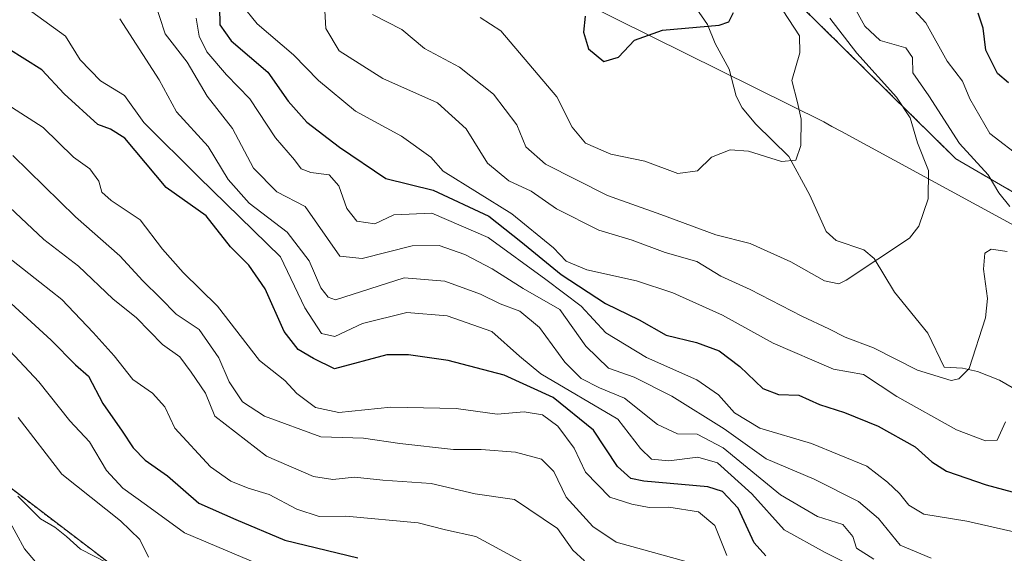
# Model space of a CAD drawing. Units: metres. Extents: x 645103 to 648581, y 4723013 to 4725399.
# Drawn here: x 648312 to 648490, y 4724857 to 4724954 of the extents above; entities that cross this region are included whole.
import ezdxf

# ---------------------------------------------------------------- set-up
doc = ezdxf.new("R2010")
doc.units = ezdxf.units.M
doc.header["$MEASUREMENT"] = 0
doc.linetypes.add('TRAZOS', pattern=[0.75, 0.5, -0.25])
for name, color, linetype, lineweight in [('Arbolado forestal', 92, 'TRAZOS', 0), ('Arbolado forestal CxS', 92, 'Continuous', 0), ('Corriente natural lineal', 142, 'Continuous', 13), ('Curva de nivel maestra', 36, 'Continuous', 30), ('Curva de nivel normal', 36, 'Continuous', 0), ('Entidad de ámbito territorial', 19, 'Continuous', 0), ('Entidad de ámbito territorial CxS', 92, 'Continuous', 0), ('Municipio', 9, 'Continuous', 13), ('Municipio CxS', 142, 'Continuous', 0)]:
    doc.layers.add(name, color=color, linetype=linetype, lineweight=lineweight)

# ---------------------------------------------------------------- blocks, each defined once
blk = doc.blocks.new('*U166')
at = {"layer": 'Curva de nivel normal', "color": 36, "linetype": 'Continuous', "lineweight": 0}
blk.add_polyline3d([(648395.4, 4724954.02, 530), (648399.12, 4724951.65, 530), (648409.24, 4724939.73, 530), (648412, 4724934.28, 530), (648414.35, 4724931.42, 530), (648418.96, 4724929.42, 530), (648425.06, 4724928.13, 530), (648431.04, 4724925.92, 530), (648434.56, 4724926.4, 530), (648437.07, 4724928.89, 530), (648440.41, 4724930.19, 530), (648443.74, 4724929.97, 530), (648449.68, 4724928.11, 530), (648452.26, 4724928.3, 530), (648453.18, 4724930.96, 530), (648453.2, 4724935.7, 530), (648452.54, 4724938.74, 530), (648451.54, 4724942.7, 530), (648452.97, 4724947.68, 530), (648452.93, 4724950.71, 530), (648448.98, 4724956.83, 530)], dxfattribs=at)
blk = doc.blocks.new('*U170')
at = {"layer": 'Curva de nivel normal', "color": 36, "linetype": 'Continuous', "lineweight": 0}
blk.add_polyline3d([(648330.49, 4724953.78, 565), (648337.57, 4724942.82, 565), (648340.71, 4724937.06, 565), (648346.41, 4724930.8, 565), (648350.01, 4724924.86, 565), (648353.76, 4724920.56, 565), (648360.65, 4724915.36, 565), (648364.6, 4724910.21, 565), (648366.72, 4724905.34, 565), (648368, 4724903.61, 565), (648369.37, 4724903.16, 565), (648381.74, 4724907.13, 565), (648389.01, 4724906.54, 565), (648395.48, 4724904.16, 565), (648398.99, 4724902.42, 565), (648402.55, 4724901.13, 565), (648406.08, 4724898.18, 565), (648410.66, 4724891.93, 565), (648413.58, 4724888.98, 565), (648416.87, 4724887.28, 565), (648421.4, 4724885.45, 565), (648427.34, 4724880.68, 565), (648430.97, 4724878.99, 565), (648434.5, 4724878.97, 565), (648439.16, 4724876.5, 565), (648449.52, 4724868.02, 565), (648456.2, 4724864.13, 565), (648460.76, 4724862.69, 565), (648462.52, 4724860.51, 565), (648463.18, 4724858.39, 565), (648466.32, 4724856.45, 565)], dxfattribs=at)
blk = doc.blocks.new('*U178')
at = {"layer": 'Curva de nivel normal', "color": 36, "linetype": 'Continuous', "lineweight": 0}
blk.add_polyline3d([(648314.64, 4724955.06, 570), (648320.7, 4724950.68, 570), (648323.34, 4724946.44, 570), (648326.99, 4724942.62, 570), (648331.36, 4724940, 570), (648334.84, 4724935.11, 570), (648344.7, 4724925.28, 570), (648359.45, 4724910.9, 570), (648363.82, 4724901.73, 570), (648366.81, 4724897.12, 570), (648369.23, 4724896.53, 570), (648374.18, 4724898.89, 570), (648382.22, 4724900.86, 570), (648389.48, 4724900.26, 570), (648397.5, 4724897.44, 570), (648402.47, 4724892.98, 570), (648406.32, 4724889.84, 570), (648420.21, 4724881.65, 570), (648424.28, 4724876.34, 570), (648426.24, 4724874.43, 570), (648429.4, 4724874.14, 570), (648434.62, 4724874.8, 570), (648438.18, 4724873.76, 570), (648444.35, 4724868.22, 570), (648450.14, 4724861.72, 570), (648457.55, 4724857.6, 570), (648464.24, 4724854.27, 570)], dxfattribs=at)
blk = doc.blocks.new('*U179')
at = {"layer": 'Curva de nivel normal', "color": 36, "linetype": 'Continuous', "lineweight": 0}
blk.add_polyline3d([(648311.19, 4724929.15, 585), (648322.5, 4724918.12, 585), (648330.47, 4724911.08, 585), (648334.61, 4724906.56, 585), (648337.79, 4724903.48, 585), (648340.64, 4724900.58, 585), (648344.78, 4724897.8, 585), (648348.31, 4724892.72, 585), (648350.2, 4724888.35, 585), (648352.6, 4724884.78, 585), (648356.57, 4724882.21, 585), (648366.72, 4724878.47, 585), (648374.38, 4724878.2, 585), (648380.91, 4724877.24, 585), (648390.6, 4724876.2, 585), (648395.6, 4724876.2, 585), (648401.75, 4724875.68, 585), (648406.46, 4724874.45, 585), (648408.68, 4724872.21, 585), (648410.92, 4724867.58, 585), (648415.69, 4724862.29, 585), (648419.88, 4724859.48, 585), (648432.69, 4724855.97, 585)], dxfattribs=at)
blk = doc.blocks.new('*U185')
at = {"layer": 'Curva de nivel normal', "color": 36, "linetype": 'Continuous', "lineweight": 0}
blk.add_polyline3d([(648299.5, 4724945.22, 580), (648316.68, 4724934.21, 580), (648322.14, 4724928.88, 580), (648325.06, 4724926.78, 580), (648326.7, 4724924.57, 580), (648327.24, 4724922.57, 580), (648328.9, 4724921.05, 580), (648334.18, 4724917.56, 580), (648338.16, 4724912.27, 580), (648341.92, 4724908.09, 580), (648348.09, 4724901.99, 580), (648355.64, 4724892.24, 580), (648360.2, 4724888.62, 580), (648362.37, 4724886.27, 580), (648365.71, 4724883.78, 580), (648369.96, 4724882.88, 580), (648379.32, 4724883.84, 580), (648391.05, 4724883.58, 580), (648398.47, 4724882.56, 580), (648403.35, 4724882.95, 580), (648406.64, 4724882.44, 580), (648409.4, 4724880.38, 580), (648412.33, 4724876.45, 580), (648414.38, 4724872.07, 580), (648418.79, 4724867.58, 580), (648422.74, 4724866.34, 580), (648425.86, 4724865.74, 580), (648429.39, 4724865.78, 580), (648434.76, 4724864.97, 580), (648437.7, 4724862.46, 580), (648439.83, 4724857.06, 580)], dxfattribs=at)
blk = doc.blocks.new('*U199')
at = {"layer": 'Curva de nivel normal', "color": 36, "linetype": 'Continuous', "lineweight": 0}
blk.add_polyline3d([(648335.68, 4724856.78, 610), (648334.12, 4724859.95, 610), (648330.63, 4724863.31, 610), (648320.04, 4724871.74, 610), (648312.16, 4724881.97, 610)], dxfattribs=at)
blk = doc.blocks.new('*U200')
at = {"layer": 'Curva de nivel normal', "color": 36, "linetype": 'Continuous', "lineweight": 0}
blk.add_polyline3d([(648308.51, 4724921.79, 590), (648316.79, 4724914.01, 590), (648323.05, 4724909.25, 590), (648329.23, 4724903.36, 590), (648333.5, 4724899.93, 590), (648338.18, 4724895.12, 590), (648341.31, 4724892.87, 590), (648343.36, 4724890.15, 590), (648345.92, 4724886.31, 590), (648347.61, 4724882.2, 590), (648356.94, 4724875.01, 590), (648365.39, 4724871.34, 590), (648368.87, 4724870.75, 590), (648372.76, 4724871.21, 590), (648377.86, 4724870.67, 590), (648386.58, 4724870.04, 590), (648394.48, 4724868.18, 590), (648401.56, 4724867.18, 590), (648409.34, 4724861.92, 590), (648412.12, 4724858.07, 590), (648414.22, 4724856.1, 590)], dxfattribs=at)
blk = doc.blocks.new('*U201')
at = {"layer": 'Curva de nivel normal', "color": 36, "linetype": 'Continuous', "lineweight": 0}
blk.add_polyline3d([(648308.96, 4724895.84, 605), (648315.9, 4724888.39, 605), (648321.48, 4724881.34, 605), (648325.05, 4724877.57, 605), (648328.06, 4724872.4, 605), (648331.03, 4724869.19, 605), (648335.32, 4724866.18, 605), (648342.14, 4724861.16, 605), (648362.74, 4724852.47, 605)], dxfattribs=at)
blk = doc.blocks.new('*U202')
at = {"layer": 'Curva de nivel normal', "color": 36, "linetype": 'Continuous', "lineweight": 0}
blk.add_polyline3d([(648308.07, 4724912.61, 595), (648320.03, 4724903.19, 595), (648325.68, 4724897.29, 595), (648329.48, 4724893.09, 595), (648332.86, 4724888.8, 595), (648336.38, 4724886.34, 595), (648338.58, 4724883.86, 595), (648340.4, 4724880, 595), (648346.83, 4724873.08, 595), (648350.46, 4724870.48, 595), (648353.6, 4724869.2, 595), (648357.38, 4724868.09, 595), (648362.36, 4724865.42, 595), (648366.41, 4724864.12, 595), (648371.22, 4724864.15, 595), (648384.24, 4724862.95, 595), (648389.15, 4724861.7, 595), (648394.63, 4724860.51, 595), (648405.35, 4724854.69, 595)], dxfattribs=at)
blk = doc.blocks.new('*U203')
at = {"layer": 'Curva de nivel normal', "color": 36, "linetype": 'Continuous', "lineweight": 0}
blk.add_polyline3d([(648336.63, 4724957.41, 560), (648338.66, 4724951.1, 560), (648342.61, 4724946, 560), (648346.25, 4724939.86, 560), (648350.76, 4724934.03, 560), (648354.58, 4724926.91, 560), (648358.8, 4724922.64, 560), (648363.85, 4724919.96, 560), (648370.1, 4724911.04, 560), (648374.16, 4724910.63, 560), (648383.17, 4724912.88, 560), (648387.99, 4724912.96, 560), (648392.67, 4724911.31, 560), (648397.55, 4724908.77, 560), (648403.13, 4724905.22, 560), (648409.76, 4724901.4, 560), (648414.41, 4724894.79, 560), (648418.53, 4724890.85, 560), (648423.12, 4724889.24, 560), (648429.96, 4724885.8, 560), (648439.38, 4724879.9, 560), (648446.9, 4724874.5, 560), (648455.57, 4724870.84, 560), (648463.56, 4724866.84, 560), (648467.15, 4724863.74, 560), (648471.07, 4724858.97, 560), (648476.66, 4724856.62, 560)], dxfattribs=at)
blk = doc.blocks.new('*U207')
at = {"layer": 'Curva de nivel maestra', "color": 36, "linetype": 'Continuous', "lineweight": 30}
blk.add_polyline3d([(648309.5, 4724903.79, 600), (648318.11, 4724895.9, 600), (648322.52, 4724891.42, 600), (648324.87, 4724889.43, 600), (648327.44, 4724884.45, 600), (648330.92, 4724879.46, 600), (648332.88, 4724876.46, 600), (648335.08, 4724874.24, 600), (648339.07, 4724871.44, 600), (648344.71, 4724866.54, 600), (648351.41, 4724863.57, 600), (648360.24, 4724859.84, 600), (648373.38, 4724856.65, 600)], dxfattribs=at)
blk = doc.blocks.new('*U212')
at = {"layer": 'Curva de nivel maestra', "color": 36, "linetype": 'Continuous', "lineweight": 30}
blk.add_polyline3d([(648414.31, 4724954.25, 525), (648414.04, 4724951.37, 525), (648414.91, 4724948.37, 525), (648417.69, 4724946.09, 525), (648420.34, 4724946.87, 525), (648423.2, 4724949.96, 525), (648428.24, 4724951.78, 525), (648438.44, 4724952.67, 525), (648440.22, 4724953.26, 525), (648441.04, 4724954.97, 525)], dxfattribs=at)
blk = doc.blocks.new('*U217')
at = {"layer": 'Curva de nivel maestra', "color": 36, "linetype": 'Continuous', "lineweight": 30}
blk.add_polyline3d([(648446.85, 4724857, 575), (648444.78, 4724859.36, 575), (648441.89, 4724865.63, 575), (648439.03, 4724868.63, 575), (648436.41, 4724869.47, 575), (648424.88, 4724870.48, 575), (648422.56, 4724870.95, 575), (648420.17, 4724873.1, 575), (648415.8, 4724879.67, 575), (648408.58, 4724885.57, 575), (648399.7, 4724889.57, 575), (648389.62, 4724892.23, 575), (648382.48, 4724893.26, 575), (648378.58, 4724893.23, 575), (648369.17, 4724890.75, 575), (648365.4, 4724892.59, 575), (648362.59, 4724894.2, 575), (648360.1, 4724897.43, 575), (648356.67, 4724905.15, 575), (648353.71, 4724909.38, 575), (648350.41, 4724912.69, 575), (648346.02, 4724918.29, 575), (648338.82, 4724923.41, 575), (648331.42, 4724932.3, 575), (648328.8, 4724933.89, 575), (648326.5, 4724934.73, 575), (648320.48, 4724940.31, 575), (648316.44, 4724944.59, 575), (648307.2, 4724950.36, 575)], dxfattribs=at)

msp = doc.modelspace()

# ---------------------------------------------------------------- linework, layer by layer
at = {"layer": 'Arbolado forestal', "color": 92, "linetype": 'TRAZOS', "lineweight": 0}
for points in [[(648542.71, 4724892.69, 557.77), (648481.1, 4724928.57, 538.19), (648416.73, 4724992.08, 521.46), (648405.36, 4725035.45, 513.38)], [(647717.51, 4724920.44, 476.36), (647734.86, 4724935.23, 476.64), (647775.62, 4724976.61, 478.02), (647791.31, 4724982.82, 479.43), (647803.71, 4724983.55, 479.31), (647826.23, 4724984.88, 479.75), (647859.11, 4724979.19, 482.97), (647914.78, 4724980.3, 483.29), (647960.52, 4724982.5, 489.04), (647989.08, 4724986.51, 496.48), (647998.1, 4724954.14, 524.67), (648058.34, 4724939.97, 569.28), (648099.09, 4724941.74, 587.58), (648173.5, 4724938.19, 613.4), (648226.66, 4724939.97, 616.96), (648258.55, 4724931.11, 603.11), (648285.12, 4724899.22, 615.42), (648298.33, 4724878.67, 619.27), (648298.39, 4724878.7, 619.22), (648361.5, 4724830.66, 619.48), (648428.18, 4724779.9, 638.22), (648481.23, 4724729.79, 658.55), (648547.17, 4724684.22, 678.56), (648547.18, 4724684.22, 678.56)]]:
    msp.add_polyline3d(points, dxfattribs=at)
at = {"layer": 'Arbolado forestal CxS', "color": 92, "linetype": 'Continuous', "lineweight": 0}
msp.add_polyline3d([(648540.34, 4725003.24, 610.31), (648542.71, 4724892.69, 557.77), (648481.1, 4724928.57, 538.19), (648416.73, 4724992.08, 521.45), (648405.36, 4725035.45, 513.38), (648405.45, 4725035.48, 513.42), (648431.22, 4725029.95, 531.11), (648464.36, 4725015.22, 558.73), (648501.17, 4725004.17, 584.47), (648540.34, 4725003.24, 610.31)], close=True, dxfattribs=at)
for points in [[(648416.73, 4724992.08, 521.45), (648481.1, 4724928.57, 538.19), (648542.71, 4724892.69, 557.77), (648547.18, 4724684.22, 678.56)], [(647914.78, 4724980.29, 483.29), (647960.52, 4724982.5, 489.04), (647989.08, 4724986.51, 496.48), (647998.1, 4724954.14, 524.67), (648058.34, 4724939.97, 569.28), (648099.09, 4724941.74, 587.58), (648173.5, 4724938.19, 613.4), (648226.66, 4724939.97, 616.96), (648258.55, 4724931.11, 603.11), (648285.12, 4724899.22, 615.42), (648298.33, 4724878.67, 619.27), (648298.4, 4724878.69, 619.22), (648361.5, 4724830.66, 619.48), (648428.18, 4724779.9, 638.22), (648481.23, 4724729.79, 658.55)], [(648481.23, 4724729.79, 658.55), (648428.18, 4724779.9, 638.22), (648361.5, 4724830.66, 619.48), (648298.4, 4724878.69, 619.22), (648298.33, 4724878.67, 619.27), (648285.12, 4724899.22, 615.42), (648258.55, 4724931.11, 603.11), (648226.66, 4724939.97, 616.96), (648173.5, 4724938.19, 613.4), (648099.09, 4724941.74, 587.58), (648058.34, 4724939.97, 569.28), (647998.1, 4724954.14, 524.67), (647989.08, 4724986.51, 496.48), (647960.52, 4724982.5, 489.04), (647914.78, 4724980.29, 483.29)]]:
    msp.add_polyline3d(points, dxfattribs=at)
at = {"layer": 'Corriente natural lineal', "color": 142, "linetype": 'Continuous', "lineweight": 13}
msp.add_polyline3d([(648493.51, 4724886.03, 543.43), (648488.93, 4724888.71, 541.5), (648485.01, 4724890.25, 540.47), (648482.29, 4724890.85, 539.66), (648479, 4724891, 539.56), (648476.06, 4724897.18, 538.21), (648470.07, 4724904.55, 536.55), (648466.36, 4724910.59, 534.87), (648464.51, 4724912.16, 534.19), (648459.51, 4724913.86, 533.48), (648457.76, 4724915.45, 533.15), (648454.78, 4724922, 531.4), (648451, 4724929, 529.61), (648445.06, 4724934.83, 528.86), (648442.6, 4724937.78, 528.38), (648441.54, 4724939.89, 527.92), (648440.25, 4724944.7, 526.96), (648437.73, 4724949.34, 525.72), (648436.36, 4724952.8, 524.87), (648434.34, 4724955.73, 524.31)], dxfattribs=at)
at = {"layer": 'Curva de nivel maestra', "color": 36, "linetype": 'Continuous', "lineweight": 30}
for points in [[(648348.44, 4724955.88, 550), (648348.53, 4724952.74, 550), (648350.52, 4724949.86, 550), (648357.17, 4724944.16, 550), (648360.82, 4724938.95, 550), (648364.18, 4724935.17, 550), (648370.06, 4724930.67, 550), (648378.42, 4724925.04, 550), (648386.96, 4724922.91, 550), (648396.98, 4724918.24, 550), (648402.74, 4724913.7, 550), (648409.97, 4724907.71, 550), (648417.99, 4724902.51, 550), (648424.04, 4724899.57, 550), (648428.93, 4724896.81, 550), (648434.35, 4724895.48, 550), (648438.45, 4724893.94, 550), (648442.21, 4724891.15, 550), (648446.35, 4724887.2, 550), (648449.12, 4724886.07, 550), (648452.81, 4724886, 550), (648456.56, 4724884.29, 550), (648461.02, 4724882.85, 550), (648467.08, 4724880.41, 550), (648473.79, 4724876.69, 550), (648476.76, 4724873.98, 550), (648479.42, 4724872.26, 550), (648486.54, 4724869.81, 550), (648499.69, 4724866.29, 550)], [(648490.55, 4724942.26, 550), (648488.57, 4724943.93, 550), (648486.48, 4724948.17, 550), (648486.03, 4724952.11, 550), (648485.12, 4724954.81, 550)]]:
    msp.add_polyline3d(points, dxfattribs=at)
at = {"layer": 'Curva de nivel normal', "color": 36, "linetype": 'Continuous', "lineweight": 0}
for points in [[(648493.18, 4724928.54, 545), (648487.21, 4724933.15, 545), (648483.6, 4724939.36, 545), (648482.27, 4724942.56, 545), (648479.56, 4724946.18, 545), (648475.68, 4724953.05, 545), (648471, 4724958.24, 545)], [(648352.43, 4724956.37, 545), (648355.21, 4724952.89, 545), (648361.75, 4724947.3, 545), (648366.26, 4724942.67, 545), (648372.97, 4724937.18, 545), (648381.24, 4724932.63, 545), (648386.52, 4724928.88, 545), (648388.72, 4724926.35, 545), (648401.09, 4724918.64, 545), (648408.59, 4724912.53, 545), (648410.87, 4724910.15, 545), (648414.61, 4724908.58, 545), (648423.55, 4724906.58, 545), (648430.13, 4724904.43, 545), (648439.08, 4724900.41, 545), (648448.19, 4724895.36, 545), (648459.03, 4724890.64, 545), (648464.46, 4724889.73, 545), (648470.47, 4724885.74, 545), (648481.23, 4724879.7, 545), (648486.45, 4724877.74, 545), (648488.52, 4724877.88, 545), (648490.03, 4724881.19, 545)], [(648367.37, 4724956.35, 540), (648367.58, 4724952.08, 540), (648370.02, 4724948.05, 540), (648377.85, 4724943.06, 540), (648387.74, 4724938.68, 540), (648392.91, 4724933.95, 540), (648396.73, 4724927.78, 540), (648400.58, 4724924.58, 540), (648404.61, 4724922.77, 540), (648409.16, 4724919.57, 540), (648416.79, 4724915.74, 540), (648422.8, 4724913.91, 540), (648428.72, 4724911.69, 540), (648434.41, 4724910.09, 540), (648438.74, 4724907.43, 540), (648444.07, 4724905, 540), (648453.35, 4724900.2, 540), (648458.19, 4724897.95, 540), (648461.15, 4724896.4, 540), (648466.27, 4724894.48, 540), (648474.21, 4724890.5, 540), (648480.26, 4724888.64, 540), (648481.62, 4724888.94, 540), (648483.47, 4724890.77, 540), (648486.44, 4724899.9, 540), (648486.77, 4724903.39, 540), (648486.05, 4724908.66, 540), (648486.31, 4724911.59, 540), (648487.44, 4724912.26, 540), (648490.35, 4724911.87, 540)], [(648490.82, 4724920, 540), (648488.86, 4724922.47, 540), (648486.91, 4724925.68, 540), (648481.76, 4724931.34, 540), (648476.21, 4724939.93, 540), (648473.35, 4724944.09, 540), (648473.26, 4724946.82, 540), (648472.06, 4724948.56, 540), (648467.44, 4724949.92, 540), (648464.67, 4724952.5, 540), (648462.54, 4724956.41, 540)], [(648344.26, 4724953.89, 555), (648344.77, 4724950.65, 555), (648346.16, 4724947.85, 555), (648349.72, 4724943.68, 555), (648353.9, 4724939.36, 555), (648358.52, 4724932.35, 555), (648361.94, 4724928.39, 555), (648363.17, 4724926.78, 555), (648364.88, 4724926.09, 555), (648368.21, 4724925.66, 555), (648369.97, 4724923.72, 555), (648371.37, 4724919.59, 555), (648373.17, 4724917.33, 555), (648376.42, 4724916.84, 555), (648379.87, 4724918.48, 555), (648386.7, 4724918.78, 555), (648396.87, 4724914.4, 555), (648407.26, 4724906.8, 555), (648413.62, 4724902.03, 555), (648418.06, 4724897.19, 555), (648425.38, 4724892.74, 555), (648434.46, 4724888.74, 555), (648438.35, 4724886.06, 555), (648441.19, 4724882.8, 555), (648445.79, 4724880.01, 555), (648455.07, 4724877.24, 555), (648465.07, 4724873.17, 555), (648468.8, 4724870.3, 555), (648470.92, 4724868.26, 555), (648472.61, 4724866.15, 555), (648475.34, 4724864.53, 555), (648483.07, 4724863.25, 555), (648499.49, 4724859.55, 555)], [(648458.4, 4724953.92, 535), (648463.25, 4724947.64, 535), (648470.42, 4724939.71, 535), (648472.88, 4724935.97, 535), (648474.18, 4724931.46, 535), (648476.18, 4724926.46, 535), (648476.11, 4724921.34, 535), (648474.4, 4724916.46, 535), (648472.74, 4724914.26, 535), (648461.32, 4724906.7, 535), (648460.04, 4724906.06, 535), (648457.42, 4724906.58, 535), (648451.39, 4724910, 535), (648444.03, 4724913.3, 535), (648437.85, 4724914.88, 535), (648427.97, 4724918.56, 535), (648418.33, 4724921.94, 535), (648407.15, 4724927.63, 535), (648403.61, 4724930.73, 535), (648402.02, 4724934.68, 535), (648397.78, 4724940.2, 535), (648391.69, 4724945.08, 535), (648385.38, 4724948.48, 535), (648381.29, 4724951.9, 535), (648375.99, 4724954.58, 535)], [(648312.09, 4724867.76, 615), (648316.19, 4724863.71, 615), (648318.81, 4724862.17, 615), (648320.88, 4724860.48, 615), (648323.38, 4724858.25, 615), (648328.34, 4724855.68, 615)], [(648315.32, 4724855.92, 620), (648313.31, 4724858.31, 620), (648310.32, 4724863.83, 620)]]:
    msp.add_polyline3d(points, dxfattribs=at)
at = {"layer": 'Entidad de ámbito territorial', "color": 19, "linetype": 'Continuous', "lineweight": 0}
msp.add_polyline3d([(648314.1, 4725119.41, 486.54), (648391.1, 4724975.64, 517.52), (648393.45, 4724972.51, 519.47), (648395.14, 4724971.02, 520.27), (648398.37, 4724968.42, 520.91), (648413.75, 4724956.79, 524.06), (648457.31, 4724935.21, 531.02), (648458.78, 4724934.41, 531.23), (648460.48, 4724933.48, 531.47), (648504.52, 4724909.5, 545.36), (648507.74, 4724907.54, 546.29), (648517.19, 4724900.87, 548.11), (648534.73, 4724888.02, 552.97), (648542.95, 4724881.28, 557.3)], dxfattribs=at)
at = {"layer": 'Entidad de ámbito territorial CxS', "color": 92, "linetype": 'Continuous', "lineweight": 0}
for points in [[(648534.78, 4725262.67, 491.79), (648542.95, 4724881.28, 557.3), (648542.95, 4724881.28, 557.3), (648534.73, 4724888.02, 552.97), (648517.19, 4724900.87, 548.11), (648507.74, 4724907.54, 546.29), (648504.52, 4724909.5, 545.36), (648460.48, 4724933.48, 531.47), (648458.78, 4724934.41, 531.23), (648457.31, 4724935.21, 531.02), (648413.75, 4724956.79, 524.06)], [(648534.78, 4725262.67, 491.79), (648542.95, 4724881.28, 557.3), (648542.95, 4724881.28, 557.3), (648534.73, 4724888.02, 552.97), (648517.19, 4724900.86, 548.11), (648507.74, 4724907.53, 546.29), (648504.52, 4724909.5, 545.36), (648460.48, 4724933.48, 531.47), (648458.78, 4724934.41, 531.23), (648457.31, 4724935.21, 531.02), (648413.75, 4724956.79, 524.06)]]:
    msp.add_polyline3d(points, dxfattribs=at)
at = {"layer": 'Municipio', "color": 9, "linetype": 'Continuous', "lineweight": 13}
msp.add_polyline3d([(648314.1, 4725119.41, 486.54), (648391.1, 4724975.64, 517.52), (648393.45, 4724972.51, 519.47), (648395.14, 4724971.02, 520.27), (648398.37, 4724968.42, 520.91), (648413.75, 4724956.79, 524.06), (648457.31, 4724935.21, 531.02), (648458.78, 4724934.41, 531.23), (648460.48, 4724933.48, 531.47), (648504.52, 4724909.5, 545.36), (648507.74, 4724907.54, 546.29), (648517.19, 4724900.87, 548.11), (648534.73, 4724888.02, 552.97), (648542.95, 4724881.28, 557.3)], dxfattribs=at)
msp.add_polyline3d([(648314.1, 4725119.41, 486.54), (648391.1, 4724975.64, 517.52), (648393.45, 4724972.51, 519.47), (648395.14, 4724971.02, 520.27), (648398.37, 4724968.42, 520.91), (648413.75, 4724956.79, 524.06), (648457.31, 4724935.21, 531.02), (648458.78, 4724934.41, 531.23), (648460.48, 4724933.48, 531.47), (648504.52, 4724909.5, 545.36), (648507.74, 4724907.54, 546.29), (648517.19, 4724900.87, 548.11), (648534.73, 4724888.02, 552.97), (648542.95, 4724881.28, 557.3)], dxfattribs=at)
at = {"layer": 'Municipio CxS', "color": 142, "linetype": 'Continuous', "lineweight": 0}
for points in [[(648531.85, 4725399.11, 493.96), (648542.95, 4724881.28, 557.3), (648542.95, 4724881.28, 557.3), (648534.73, 4724888.02, 552.97), (648517.19, 4724900.87, 548.11), (648507.74, 4724907.54, 546.29), (648504.52, 4724909.5, 545.36), (648460.48, 4724933.48, 531.47), (648458.78, 4724934.41, 531.23), (648457.31, 4724935.21, 531.02), (648413.75, 4724956.79, 524.06)], [(648531.85, 4725399.11, 493.96), (648542.95, 4724881.28, 557.3), (648542.95, 4724881.28, 557.3), (648534.73, 4724888.02, 552.97), (648517.19, 4724900.86, 548.11), (648507.74, 4724907.53, 546.29), (648504.52, 4724909.5, 545.36), (648460.48, 4724933.48, 531.47), (648458.78, 4724934.41, 531.23), (648457.31, 4724935.21, 531.02), (648413.75, 4724956.79, 524.06)], [(648413.75, 4724956.79, 524.06), (648457.31, 4724935.21, 531.02), (648458.78, 4724934.41, 531.23), (648460.48, 4724933.48, 531.47), (648504.52, 4724909.5, 545.36), (648507.74, 4724907.54, 546.29), (648517.19, 4724900.87, 548.11), (648534.73, 4724888.02, 552.97), (648542.95, 4724881.28, 557.3), (648542.95, 4724881.28, 557.3), (648581.46, 4723085.7, 1215.46)], [(648413.75, 4724956.79, 524.06), (648457.31, 4724935.21, 531.02), (648458.78, 4724934.41, 531.23), (648460.48, 4724933.48, 531.47), (648504.52, 4724909.5, 545.36), (648507.74, 4724907.53, 546.29), (648517.19, 4724900.86, 548.11), (648534.73, 4724888.02, 552.97), (648542.95, 4724881.28, 557.3), (648542.95, 4724881.28, 557.3), (648581.46, 4723085.7, 1215.46)]]:
    msp.add_polyline3d(points, dxfattribs=at)

# ---------------------------------------------------------------- block references
at = {"layer": 'Curva de nivel maestra', "color": 36, "linetype": 'Continuous', "lineweight": 30}
for name in ['*U212', '*U217', '*U207']:
    msp.add_blockref(name, (0, 0), dxfattribs=at)
at = {"layer": 'Curva de nivel normal', "color": 36, "linetype": 'Continuous', "lineweight": 0}
for name in ['*U166', '*U203', '*U170', '*U178', '*U185', '*U179', '*U200', '*U202', '*U201', '*U199']:
    msp.add_blockref(name, (0, 0), dxfattribs=at)

doc.saveas('drawing.dxf')
